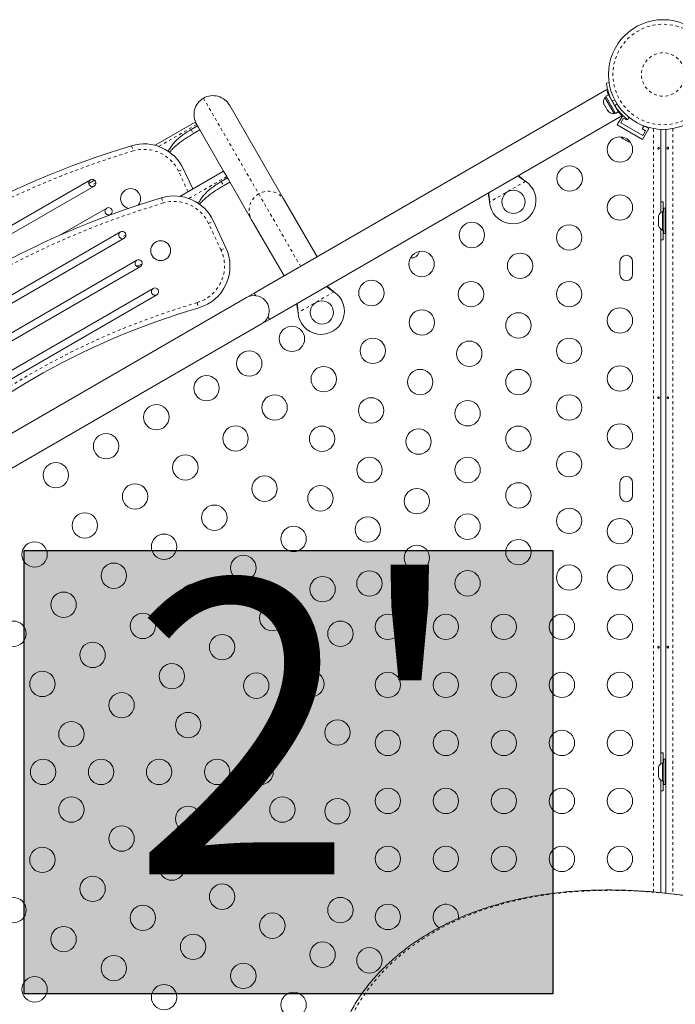
# Model space of a CAD drawing. Extents: x -57 to 516, y -9 to 378.
# Drawn here: x 201 to 224, y 203 to 237 of the extents above; entities that cross this region are included whole.
import ezdxf

# ---------------------------------------------------------------- set-up
doc = ezdxf.new("R2010")
doc.units = 0
doc.header["$LTSCALE"] = 0.125
doc.header["$MEASUREMENT"] = 0
doc.linetypes.add('PHANTOM', pattern=[0.5, 0.25, -0.05, 0.05, -0.05, 0.05, -0.05])
doc.layers.add('CONTOUR', color=7, linetype='CONTINUOUS')
doc.layers.add('HAUTEUR-PLATE-FORME', color=7, linetype='CONTINUOUS')
doc.styles.add('DIM', font='romans.shx')

msp = doc.modelspace()

# ---------------------------------------------------------------- hatches: boundary and pattern name
at = {"layer": 'HAUTEUR-PLATE-FORME', "true_color": 0xfcfcfc}
msp.add_hatch(color=7, dxfattribs=at).paths.add_polyline_path([(201.35439, 219.08097), (219.58971, 219.08097), (219.58971, 203.79979), (201.35439, 203.79979)])

# ---------------------------------------------------------------- linework, layer by layer
at = {"layer": 'CONTOUR', "linetype": 'Continuous', "lineweight": 15}
for p, q in [((221.44494, 234.9725), (209.29049, 227.95512)), ((221.4311, 235.19725), (221.52218, 235.21001)), ((221.42087, 234.72044), (221.38025, 234.69699)), ((221.38025, 234.69699), (221.699, 234.1449)), ((221.40988, 234.73947), (221.50157, 234.79241)), ((221.41012, 234.73906), (221.40988, 234.73947)), ((221.50181, 234.792), (221.41012, 234.73906)), ((221.41012, 234.73906), (221.75061, 234.14932)), ((221.50181, 234.792), (221.50157, 234.79241)), ((221.50181, 234.792), (221.8423, 234.20226)), ((208.44435, 234.42569), (210.3392, 231.14371)), ((221.34337, 234.49697), (221.35429, 234.46077)), ((221.34859, 234.47063), (221.34337, 234.49697)), ((221.34755, 234.47243), (221.34859, 234.47063)), ((221.35429, 234.46077), (221.34859, 234.47063)), ((221.35429, 234.46077), (221.39367, 234.39255)), ((221.39367, 234.39255), (221.40686, 234.38701)), ((221.39833, 234.38448), (221.39367, 234.39255)), ((221.41208, 234.36067), (221.39833, 234.38448)), ((221.40686, 234.38701), (221.41208, 234.36067)), ((221.41208, 234.36067), (221.46294, 234.27257)), ((221.46294, 234.27257), (221.48884, 234.24501)), ((221.46294, 234.27257), (221.46636, 234.26666)), ((221.46636, 234.26666), (221.47566, 234.25055)), ((221.48884, 234.24501), (221.47566, 234.25055)), ((221.47566, 234.25055), (221.48818, 234.22886)), ((221.76569, 234.33495), (221.77489, 234.34027)), ((209.81549, 227.0458), (221.97015, 234.06329)), ((221.699, 234.1449), (221.73962, 234.16835)), ((221.75061, 234.14932), (221.8423, 234.20226)), ((221.80928, 233.74984), (221.99857, 234.07769)), ((221.9259, 233.82684), (222.01965, 233.98922)), ((222.01965, 233.98922), (222.12791, 233.92672)), ((222.12791, 233.92672), (222.14204, 233.95119)), ((222.21426, 234.01131), (222.15766, 233.93881)), ((205.87077, 233.04975), (207.25793, 233.85063)), ((207.33412, 233.71867), (207.11761, 233.59367)), ((207.41523, 233.57817), (207.19872, 233.45317)), ((207.25793, 233.85063), (207.307, 233.76563)), ((207.307, 233.76563), (207.33412, 233.71867)), ((207.33412, 233.71867), (207.36459, 233.66589)), ((208.23503, 232.15823), (207.36459, 233.66589)), ((222.6753, 233.24984), (221.80928, 233.74984)), ((222.68368, 233.38934), (221.9259, 233.82684)), ((222.72997, 233.71951), (222.66917, 233.61422)), ((222.66917, 233.61422), (222.77743, 233.55172)), ((222.6753, 233.24984), (222.89405, 233.62872)), ((222.77743, 233.55172), (222.68368, 233.38934)), ((222.89405, 233.62872), (222.74876, 233.71261)), ((223.30479, 233.60201), (223.30479, 230.72761)), ((223.47786, 207.27101), (223.47786, 233.60201)), ((221.96685, 233.30402), (221.99193, 233.28953)), ((221.98789, 233.30186), (222.01507, 233.27618)), ((221.99193, 233.28953), (221.98789, 233.30186)), ((222.00562, 233.28163), (221.99193, 233.28953)), ((222.01507, 233.27618), (222.00562, 233.28163)), ((222.01507, 233.27618), (222.1044, 233.22461)), ((222.1044, 233.22461), (222.13186, 233.21874)), ((222.11262, 233.21986), (222.10468, 233.22444)), ((222.12247, 233.21417), (222.11262, 233.21986)), ((222.12247, 233.21417), (222.13591, 233.20641)), ((222.13186, 233.21874), (222.13591, 233.20641)), ((222.13591, 233.20641), (222.2011, 233.16877)), ((222.2011, 233.16877), (222.23694, 233.15807)), ((222.2011, 233.16877), (222.20947, 233.16394)), ((222.23694, 233.15807), (222.20947, 233.16394)), ((222.20947, 233.16394), (222.21042, 233.16339)), ((206.85052, 232.23253), (207.1715, 231.5442)), ((203.64487, 231.85862), (194.76811, 226.73362)), ((203.58412, 231.72955), (203.78703, 231.8467)), ((206.73052, 231.2896), (208.23503, 232.15823)), ((208.37058, 231.92346), (208.15407, 231.79846)), ((208.23503, 232.15823), (208.34346, 231.97043)), ((208.34346, 231.97043), (208.37058, 231.92346)), ((208.37058, 231.92346), (208.40105, 231.87068)), ((209.20038, 230.48621), (208.40105, 231.87068)), ((203.76987, 231.64211), (194.89311, 226.51711)), ((208.45169, 231.78297), (208.23519, 231.65797)), ((218.61811, 231.8306), (218.6439, 231.8109)), ((218.6211, 231.82541), (218.6439, 231.8109)), ((204.20737, 230.88434), (202.58765, 229.9492)), ((210.3392, 231.14371), (211.45772, 229.20637)), ((217.40431, 231.09522), (217.40014, 231.12741)), ((217.40431, 231.09522), (217.40314, 231.12222)), ((223.39133, 230.76714), (223.39133, 231.10464)), ((223.47383, 230.88589), (223.41183, 230.88589)), ((223.41183, 230.01089), (223.41183, 230.88589)), ((223.47383, 230.01089), (223.47383, 230.88589)), ((204.33237, 230.66784), (204.26224, 230.62734)), ((210.3189, 228.54887), (209.20038, 230.48621)), ((223.23298, 230.62039), (223.22433, 230.58775)), ((223.22433, 230.58775), (223.23298, 230.62039)), ((223.22433, 230.58775), (223.22433, 230.53439)), ((223.23298, 230.53439), (223.22433, 230.50175)), ((223.22433, 230.53439), (223.23298, 230.53439)), ((223.22433, 230.50175), (223.22433, 230.39504)), ((223.41183, 230.76714), (223.36493, 230.76714)), ((223.36493, 230.76714), (223.36493, 230.12964)), ((223.47786, 230.63589), (223.47383, 230.63589)), ((207.88699, 230.43733), (208.31433, 229.52088)), ((223.22433, 230.39504), (223.23298, 230.36239)), ((223.23298, 230.36239), (223.22433, 230.36239)), ((223.22433, 230.36239), (223.22433, 230.30904)), ((223.23298, 230.27639), (223.22433, 230.30904)), ((223.22433, 230.30904), (223.23298, 230.27639)), ((223.30479, 230.16917), (223.30479, 211.72761)), ((223.47383, 230.26089), (223.47786, 230.26089)), ((204.68134, 230.06342), (195.80458, 224.93842)), ((204.80634, 229.84691), (195.92958, 224.72191)), ((223.36493, 230.12964), (223.41183, 230.12964)), ((223.39133, 229.79214), (223.39133, 230.12964)), ((223.41183, 230.01089), (223.47383, 230.01089)), ((205.24384, 229.08914), (196.36708, 223.96414)), ((205.36884, 228.87263), (196.49208, 223.74763)), ((205.42918, 228.95777), (205.22265, 228.88803)), ((221.89854, 229.04214), (221.89854, 228.60464)), ((222.33604, 228.60464), (222.33604, 229.04214)), ((205.80634, 228.11486), (196.92958, 222.98986)), ((209.01986, 227.79887), (195.59647, 220.04887)), ((205.93134, 227.89835), (197.05458, 222.77335)), ((209.29049, 227.95512), (209.01986, 227.79887)), ((209.34206, 227.8658), (209.29049, 227.95512)), ((212.01466, 228.0181), (212.04046, 227.9984)), ((212.01766, 228.01291), (212.04046, 227.9984)), ((209.81549, 227.0458), (209.76392, 227.13511)), ((210.80087, 227.28272), (210.7967, 227.31491)), ((210.80087, 227.28272), (210.79969, 227.30972)), ((196.12147, 219.13955), (209.54486, 226.88955)), ((209.54486, 226.88955), (209.81549, 227.0458)), ((221.89854, 221.41714), (221.89854, 220.97964)), ((222.33604, 220.97964), (222.33604, 221.41714)), ((223.39133, 211.76714), (223.39133, 212.10464)), ((223.47383, 211.88589), (223.41183, 211.88589)), ((223.41183, 211.01089), (223.41183, 211.88589)), ((223.47383, 211.01089), (223.47383, 211.88589)), ((223.23298, 211.62039), (223.22433, 211.58775)), ((223.22433, 211.58775), (223.23298, 211.62039)), ((223.22433, 211.58775), (223.22433, 211.53439)), ((223.23298, 211.53439), (223.22433, 211.50175)), ((223.22433, 211.53439), (223.23298, 211.53439)), ((223.22433, 211.50175), (223.22433, 211.39504)), ((223.41183, 211.76714), (223.36493, 211.76714)), ((223.36493, 211.76714), (223.36493, 211.12964)), ((223.47786, 211.63589), (223.47383, 211.63589)), ((223.22433, 211.39504), (223.23298, 211.36239)), ((223.23298, 211.36239), (223.22433, 211.36239)), ((223.22433, 211.36239), (223.22433, 211.30904)), ((223.23298, 211.27639), (223.22433, 211.30904)), ((223.22433, 211.30904), (223.23298, 211.27639)), ((223.30479, 211.16917), (223.30479, 207.28798)), ((223.36493, 211.12964), (223.41183, 211.12964)), ((223.39133, 210.79214), (223.39133, 211.12964)), ((223.47383, 211.26089), (223.47786, 211.26089)), ((223.41183, 211.01089), (223.47383, 211.01089))]:
    msp.add_line(p, q, dxfattribs=at)
at = {"layer": 'CONTOUR', "linetype": 'PHANTOM', "lineweight": 0}
for p, q in [((207.54112, 234.67513), (209.44603, 231.37572)), ((221.72045, 234.60669), (221.62039, 234.59267)), ((221.72873, 234.40503), (221.7909, 234.48468)), ((221.86643, 234.22045), (221.84045, 234.20545)), ((207.307, 233.76563), (205.9985, 233.01017)), ((207.11761, 233.59367), (207.19872, 233.45317)), ((223.05429, 207.3106), (223.05429, 233.63032)), ((223.72836, 233.63032), (223.72836, 207.24328)), ((205.06196, 233.03592), (205.1156, 232.85626)), ((206.68059, 232.15329), (206.85052, 232.23253)), ((207.0085, 231.45009), (206.68059, 232.15329)), ((208.34346, 231.97043), (207.03496, 231.21496)), ((203.83205, 231.75937), (203.63724, 231.6469)), ((208.15407, 231.79846), (208.23519, 231.65797)), ((218.6439, 231.8109), (217.40431, 231.09522)), ((218.6211, 231.82541), (218.61811, 231.8306)), ((206.09842, 231.24071), (206.15206, 231.06105)), ((209.44603, 231.37572), (210.88831, 228.87762)), ((217.40314, 231.12222), (217.40014, 231.12741)), ((207.71705, 230.35809), (207.88699, 230.43733)), ((208.1444, 229.44164), (207.71705, 230.35809)), ((204.86851, 229.96416), (204.6737, 229.85169)), ((208.1444, 229.44164), (208.31433, 229.52088)), ((212.04046, 227.9984), (210.80087, 227.28272)), ((212.01766, 228.01291), (212.01466, 228.0181)), ((207.32359, 227.62731), (207.37627, 227.44736)), ((210.79969, 227.30972), (210.7967, 227.31491))]:
    msp.add_line(p, q, dxfattribs=at)
at = {"layer": 'CONTOUR', "linetype": 'Continuous', "lineweight": 15, "flags": 128}
for points in [[(221.93319, 233.34057), (221.94609, 233.32482), (221.96685, 233.30402)], [(223.39133, 231.10464), (223.32324, 231.10143), (223.30479, 231.09951)], [(223.30479, 229.79727), (223.32324, 229.79535), (223.39133, 229.79214)], [(209.01986, 227.79887), (209.09827, 227.83588), (209.18171, 227.85947), (209.26789, 227.86901), (209.35447, 227.86423), (209.43908, 227.84527), (209.51941, 227.81264), (209.59328, 227.76724), (209.65867, 227.71029), (209.71379, 227.64336), (209.75715, 227.56827), (209.78755, 227.48706), (209.80417, 227.40196), (209.80656, 227.31529), (209.79465, 227.2294), (209.76877, 227.14665), (209.72962, 227.06928), (209.67827, 226.99941), (209.61611, 226.93895), (209.54486, 226.88955), (209.54486, 226.88955)], [(223.39133, 212.10464), (223.32324, 212.10143), (223.30479, 212.09951)], [(223.30479, 210.79727), (223.32324, 210.79535), (223.39133, 210.79214)]]:
    msp.add_lwpolyline(points, dxfattribs=at)
at = {"layer": 'CONTOUR', "linetype": 'Continuous', "lineweight": 15}
for centre, radius in [((223.39133, 235.49002), 1.89), ((221.89854, 232.90444), 0.4375), ((220.16649, 231.90444), 0.4375), ((218.22785, 231.10016), 0.4), ((221.89854, 230.90444), 0.4375), ((216.79458, 229.95767), 0.4375), ((220.14854, 229.87335), 0.4375), ((206.06411, 229.41838), 0.34375), ((215.06253, 228.95767), 0.4375), ((218.45619, 228.89627), 0.4375), ((213.33047, 227.95767), 0.4375), ((216.76384, 227.91919), 0.4375), ((220.14854, 227.91919), 0.4375), ((211.62441, 227.28766), 0.4), ((221.89854, 227.01089), 0.4375), ((215.07148, 226.94211), 0.4375), ((218.39854, 226.84227), 0.4375), ((210.59167, 226.37642), 0.4375), ((213.37913, 225.96503), 0.4375), ((220.14854, 225.96503), 0.4375), ((216.70619, 225.86519), 0.4375), ((209.11943, 225.52642), 0.4375), ((211.68678, 224.98795), 0.4375), ((221.89854, 225.01089), 0.4375), ((207.64718, 224.67642), 0.4375), ((215.01384, 224.88811), 0.4375), ((218.39854, 224.88811), 0.4375), ((209.99443, 224.01087), 0.4375), ((220.14854, 224.01087), 0.4375), ((205.91513, 223.67642), 0.4375), ((213.32148, 223.91103), 0.4375), ((216.64854, 223.81118), 0.4375), ((208.64718, 222.94437), 0.4375), ((211.62913, 222.93395), 0.4375), ((218.39854, 222.93395), 0.4375), ((221.89854, 223.01089), 0.4375), ((204.18308, 222.67642), 0.4375), ((214.95619, 222.8341), 0.4375), ((206.91513, 221.94437), 0.4375), ((220.14854, 222.05671), 0.4375), ((202.45103, 221.67642), 0.4375), ((213.26384, 221.85702), 0.4375), ((216.64854, 221.85702), 0.4375), ((209.64718, 221.21232), 0.4375), ((205.18308, 220.94437), 0.4375), ((211.57148, 220.87994), 0.4375), ((218.39854, 220.97979), 0.4375), ((214.89854, 220.78009), 0.4375), ((207.91513, 220.21232), 0.4375), ((203.45103, 219.94437), 0.4375), ((216.64854, 219.90286), 0.4375), ((220.14854, 220.10255), 0.4375), ((213.20619, 219.80301), 0.4375), ((221.89854, 219.74839), 0.4375), ((206.18308, 219.21232), 0.4375), ((210.64718, 219.48027), 0.4375), ((201.71898, 218.94437), 0.4375), ((218.39854, 219.02562), 0.4375), ((214.89854, 218.82593), 0.4375), ((204.45103, 218.21232), 0.4375), ((208.91513, 218.48027), 0.4375), ((213.26088, 217.94358), 0.4375), ((216.64854, 217.9487), 0.4375), ((220.14854, 218.14839), 0.4375), ((221.89854, 218.14839), 0.4375), ((207.18308, 217.48027), 0.4375), ((211.64718, 217.74822), 0.4375), ((202.71898, 217.21232), 0.4375), ((205.45103, 216.48027), 0.4375), ((209.91513, 216.74822), 0.4375), ((200.98693, 216.21232), 0.4375), ((212.26088, 216.21153), 0.4375), ((213.89854, 216.44839), 0.4375), ((215.89854, 216.44839), 0.4375), ((217.89854, 216.44839), 0.4375), ((219.89854, 216.44839), 0.4375), ((221.89854, 216.44839), 0.4375), ((203.71898, 215.48027), 0.4375), ((208.18308, 215.74822), 0.4375), ((201.98693, 214.48027), 0.4375), ((206.45103, 214.74822), 0.4375), ((211.26088, 214.47948), 0.4375), ((213.89854, 214.44839), 0.4375), ((215.89854, 214.44839), 0.4375), ((217.89854, 214.44839), 0.4375), ((219.89854, 214.44839), 0.4375), ((221.89854, 214.44839), 0.4375), ((209.36178, 214.42123), 0.4375), ((204.71898, 213.74822), 0.4375), ((202.98693, 212.74822), 0.4375), ((207.01088, 213.06394), 0.4375), ((210.26088, 212.74743), 0.4375), ((212.15999, 212.80568), 0.4375), ((213.89854, 212.44839), 0.4375), ((215.89854, 212.44839), 0.4375), ((217.89854, 212.44839), 0.4375), ((219.89854, 212.44839), 0.4375), ((221.89854, 212.44839), 0.4375), ((202.01088, 211.44839), 0.4375), ((204.01088, 211.44839), 0.4375), ((206.01088, 211.44839), 0.4375), ((208.01088, 211.44839), 0.4375), ((209.51088, 211.44839), 0.4375), ((213.89854, 210.44839), 0.4375), ((215.89854, 210.44839), 0.4375), ((217.89854, 210.44839), 0.4375), ((219.89854, 210.44839), 0.4375), ((221.89854, 210.44839), 0.4375), ((202.98693, 210.14857), 0.4375), ((210.26088, 210.14936), 0.4375), ((212.15999, 210.0911), 0.4375), ((207.01088, 209.83284), 0.4375), ((204.71898, 209.14857), 0.4375), ((201.98693, 208.41652), 0.4375), ((209.36178, 208.47555), 0.4375), ((211.26088, 208.4173), 0.4375), ((213.89854, 208.44839), 0.4375), ((215.89854, 208.44839), 0.4375), ((217.89854, 208.44839), 0.4375), ((219.89854, 208.44839), 0.4375), ((221.89854, 208.44839), 0.4375), ((206.45103, 208.14857), 0.4375), ((203.71898, 207.41652), 0.4375), ((208.18308, 207.14857), 0.4375), ((200.98693, 206.68447), 0.4375), ((212.26088, 206.68525), 0.4375), ((205.45103, 206.41652), 0.4375), ((213.89854, 206.44839), 0.4375), ((209.91513, 206.14857), 0.4375), ((202.71898, 205.68447), 0.4375), ((207.18308, 205.41652), 0.4375), ((211.64718, 205.14857), 0.4375), ((213.26088, 204.9532), 0.4375), ((204.45103, 204.68447), 0.4375), ((208.91513, 204.41652), 0.4375), ((201.71898, 203.95242), 0.4375), ((206.18308, 203.68447), 0.4375), ((210.64718, 203.41652), 0.4375)]:
    msp.add_circle(centre, radius, dxfattribs=at)
at = {"layer": 'CONTOUR', "linetype": 'PHANTOM', "lineweight": 0}
for radius in [1.73415, 0.74728]:
    msp.add_circle((223.39133, 235.49002), radius, dxfattribs=at)
at = {"layer": 'CONTOUR', "linetype": 'Continuous', "lineweight": 15}
for centre, radius, start, end in [((221.58867, 234.55198), 0.2539, 145.170658, 198.258924), ((223.34986, 235.46608), 1.9375, 206.794751, 213.205249), ((221.67763, 234.3979), 0.2539, 221.741076, 274.829342), ((213.64399, 204.28964), 30, 106.622684, 133.377316), ((205.49106, 231.59861), 1.5, 25, 106.622684), ((203.70737, 231.75037), 0.125, 120, 300), ((203.70737, 231.75037), 0.125, 30, 120), ((203.70737, 231.75037), 0.125, 300, 30), ((205.02765, 231.21359), 0.34375, 318.325443, 139.025984), ((218.20285, 231.14346), 0.8, 183.456637, 56.543363), ((214.68046, 202.49443), 30, 106.622684, 133.377316), ((205.02765, 231.21359), 0.34375, 139.025984, 258.830631), ((206.52752, 229.8034), 1.5, 25, 106.622684), ((204.26987, 230.77609), 0.125, 120, 300), ((204.26987, 230.77609), 0.125, 30, 120), ((204.26987, 230.77609), 0.125, 300, 30), ((223.47291, 230.53735), 0.2539, 115.170658, 161.773154), ((223.47291, 230.35943), 0.2539, 198.512587, 244.829342), ((204.74384, 229.95516), 0.125, 120, 300), ((204.74384, 229.95516), 0.125, 30, 120), ((204.74384, 229.95516), 0.125, 300, 30), ((206.95487, 228.88696), 1.5, 286.315742, 25), ((214.70394, 229.45375), 0.289, 264.80547, 346.915431), ((222.11729, 229.04214), 0.21875, 0, 180), ((205.30634, 228.98088), 0.125, 120, 300), ((205.30634, 228.98088), 0.125, 30, 120), ((205.30634, 228.98088), 0.125, 300, 30), ((222.11729, 228.60464), 0.21875, 180, 0), ((205.86884, 228.00661), 0.125, 120, 300), ((205.86884, 228.00661), 0.125, 30, 120), ((205.86884, 228.00661), 0.125, 300, 30), ((211.59941, 227.33096), 0.8, 183.456637, 56.543363), ((214.68046, 202.49443), 26, 106.315742, 133.684258), ((222.11729, 221.41714), 0.21875, 0, 180), ((222.11729, 220.97964), 0.21875, 180, 0), ((223.47291, 211.53735), 0.2539, 115.170658, 161.773154), ((223.47291, 211.35943), 0.2539, 198.512587, 244.829342), ((215.89854, 206.44839), 0.4375, 353.475027, 238.252221)]:
    msp.add_arc(centre, radius, start, end, dxfattribs=at)
at = {"layer": 'CONTOUR', "linetype": 'PHANTOM', "lineweight": 0}
for centre, radius, start, end in [((213.64399, 204.28964), 29.8125, 106.622684, 133.377316), ((205.49106, 231.59861), 1.3125, 25, 106.622684), ((209.76801, 230.80812), 0.65256, 119.564808, 209.558095), ((209.7766, 230.81308), 0.65256, 30.441905, 120.435192), ((214.68046, 202.49443), 29.8125, 106.622684, 133.377316), ((206.52752, 229.8034), 1.3125, 25, 106.622684), ((206.95487, 228.88696), 1.3125, 286.315742, 25), ((214.68046, 202.49443), 26.1875, 106.315742, 133.684258)]:
    msp.add_arc(centre, radius, start, end, dxfattribs=at)
at = {"layer": 'CONTOUR', "linetype": 'Continuous', "lineweight": 15}
for major_axis, start_param, end_param in [((0.33382, -0.5782), 3.14159265, 4.71238898), ((-0.33382, 0.5782), 4.71238898, 6.28318531)]:
    msp.add_ellipse((207.87494, 234.09694), major_axis=major_axis, ratio=0.98480775, start_param=start_param, end_param=end_param, dxfattribs=at)
for points, knots in [([(221.62039, 234.59267), (221.60532, 234.62372), (221.57474, 234.68668), (221.53652, 234.78139), (221.50434, 234.87365), (221.47955, 234.95805), (221.46091, 235.03315), (221.4478, 235.09577), (221.43897, 235.14508), (221.43247, 235.18704), (221.43162, 235.1934), (221.4311, 235.19725)], [0, 0, 0, 0, 0.10435176, 0.21161938, 0.31601402, 0.42360407, 0.52535367, 0.63000006, 0.73279438, 0.83847833, 1, 1, 1, 1]), ([(221.50087, 234.792), (221.49874, 234.79768), (221.48841, 234.82529), (221.47499, 234.86738), (221.46058, 234.91491), (221.45119, 234.94924), (221.44591, 234.9696), (221.44553, 234.9711), (221.44536, 234.97177)], [0, 0, 0, 0, 0.05011983, 0.24365355, 0.44271584, 0.63728385, 0.83784369, 1, 1, 1, 1]), ([(222.15766, 233.93881), (222.15635, 233.93983), (222.15368, 233.9419), (222.13234, 233.95878), (222.09908, 233.98612), (222.05489, 234.02441), (222.00154, 234.07398), (221.94277, 234.13315), (221.88051, 234.20211), (221.80728, 234.29084), (221.75811, 234.36231), (221.72873, 234.40503)], [0, 0, 0, 0, 0.1046308, 0.21229052, 0.31692305, 0.42461393, 0.52873339, 0.6359768, 0.73828824, 0.84359296, 1, 1, 1, 1]), ([(221.97015, 234.06329), (221.96914, 234.06426), (221.96711, 234.06623), (221.9509, 234.08223), (221.92596, 234.10751), (221.89253, 234.1433), (221.8635, 234.17519), (221.84514, 234.19753), (221.84159, 234.20185)], [0, 0, 0, 0, 0.18778832, 0.38115536, 0.56890758, 0.76187224, 0.954, 1, 1, 1, 1]), ([(207.11761, 233.59367), (207.0555, 233.5564), (206.93129, 233.48186), (206.75594, 233.35538), (206.62769, 233.2438), (206.54023, 233.15287), (206.48605, 233.09012), (206.43509, 233.02383), (206.3847, 232.94932), (206.34774, 232.88723), (206.32864, 232.84707), (206.32429, 232.83793)], [0, 0, 0, 0, 0.1915256, 0.38303355, 0.57725326, 0.6524565, 0.72807956, 0.80426401, 0.88114822, 0.97292787, 1, 1, 1, 1]), ([(207.19872, 233.45317), (207.10582, 233.39774), (206.921, 233.28746), (206.70311, 233.132), (206.54226, 232.99414), (206.44315, 232.89849), (206.38911, 232.83333), (206.369, 232.80909)], [0, 0, 0, 0, 0.30506973, 0.60693832, 0.75950419, 0.91053837, 1, 1, 1, 1]), ([(223.25114, 232.95672), (223.25162, 232.9533), (223.25259, 232.94646), (223.25129, 232.93595), (223.24804, 232.92672), (223.24285, 232.91969), (223.23618, 232.9157), (223.22868, 232.91523), (223.2212, 232.91829), (223.21464, 232.92453), (223.20987, 232.93329), (223.20759, 232.94359), (223.20817, 232.95423), (223.21146, 232.96401), (223.21702, 232.9719), (223.22407, 232.97699), (223.23169, 232.97867), (223.23894, 232.97679), (223.24504, 232.97156), (223.24915, 232.96444), (223.25056, 232.95895), (223.25114, 232.95672)], [0, 0, 0, 0, 0.05327947, 0.10656085, 0.15986459, 0.21353286, 0.26735863, 0.3208905, 0.37413831, 0.42754768, 0.48131602, 0.53508539, 0.58848868, 0.64173222, 0.69526905, 0.74909616, 0.80275937, 0.85606342, 0.90936911, 0.96303209, 1, 1, 1, 1]), ([(223.53151, 232.94007), (223.53103, 232.94349), (223.53006, 232.95032), (223.53136, 232.96084), (223.53461, 232.97007), (223.5398, 232.9771), (223.54647, 232.98108), (223.55397, 232.98156), (223.56145, 232.9785), (223.56801, 232.97226), (223.57278, 232.9635), (223.57506, 232.95319), (223.57449, 232.94255), (223.57119, 232.93277), (223.56563, 232.92489), (223.55858, 232.9198), (223.55096, 232.91811), (223.54372, 232.92), (223.53761, 232.92523), (223.5335, 232.93235), (223.53209, 232.93783), (223.53151, 232.94007)], [0, 0, 0, 0, 0.05327947, 0.10656085, 0.15986459, 0.21353286, 0.26735863, 0.3208905, 0.37413831, 0.42754768, 0.48131602, 0.53508539, 0.58848868, 0.64173222, 0.69526905, 0.74909616, 0.80275937, 0.85606342, 0.90936911, 0.96303209, 1, 1, 1, 1]), ([(218.38748, 231.99483), (218.41917, 231.96942), (218.49211, 231.91094), (218.57451, 231.85631), (218.6211, 231.82541)], [0, 0, 0, 0, 0.43455765, 1, 1, 1, 1]), ([(218.40681, 232.006), (218.41095, 232.00217), (218.44333, 231.97218), (218.514, 231.91333), (218.58199, 231.8593), (218.61811, 231.8306)], [0, 0, 0, 0, 0.06420179, 0.50288868, 1, 1, 1, 1]), ([(208.15407, 231.79846), (208.09196, 231.76119), (207.96776, 231.68665), (207.79241, 231.56017), (207.66416, 231.4486), (207.57669, 231.35767), (207.52252, 231.29492), (207.47155, 231.22863), (207.42117, 231.15411), (207.3842, 231.09202), (207.36511, 231.05187), (207.36076, 231.04272)], [0, 0, 0, 0, 0.1915256, 0.38303355, 0.57725326, 0.6524565, 0.72807956, 0.80426401, 0.88114822, 0.97292787, 1, 1, 1, 1]), ([(208.23519, 231.65797), (208.14229, 231.60254), (207.95746, 231.49226), (207.73957, 231.3368), (207.57872, 231.19894), (207.47961, 231.10328), (207.42557, 231.03812), (207.40546, 231.01389)], [0, 0, 0, 0, 0.30506973, 0.60693832, 0.75950419, 0.91053837, 1, 1, 1, 1]), ([(217.40014, 231.12741), (217.39181, 231.18887), (217.37922, 231.28182), (217.3595, 231.36821), (217.35282, 231.39747)], [0, 0, 0, 0, 0.66122927, 1, 1, 1, 1]), ([(217.40314, 231.12222), (217.40034, 231.1734), (217.39494, 231.27208), (217.37996, 231.3645), (217.37275, 231.40898)], [0, 0, 0, 0, 0.51863327, 1, 1, 1, 1]), ([(211.78404, 228.18233), (211.81573, 228.15692), (211.88866, 228.09844), (211.97107, 228.04381), (212.01766, 228.01291)], [0, 0, 0, 0, 0.43455765, 1, 1, 1, 1]), ([(211.80337, 228.1935), (211.8075, 228.18967), (211.83988, 228.15968), (211.91056, 228.10083), (211.97855, 228.0468), (212.01466, 228.0181)], [0, 0, 0, 0, 0.06420179, 0.50288868, 1, 1, 1, 1]), ([(210.7967, 227.31491), (210.78837, 227.37637), (210.77578, 227.46932), (210.75606, 227.55571), (210.74938, 227.58497)], [0, 0, 0, 0, 0.66122927, 1, 1, 1, 1]), ([(210.79969, 227.30972), (210.7969, 227.3609), (210.7915, 227.45958), (210.77652, 227.552), (210.76931, 227.59648)], [0, 0, 0, 0, 0.51863327, 1, 1, 1, 1]), ([(223.25114, 224.35672), (223.25162, 224.3533), (223.25259, 224.34646), (223.25129, 224.33595), (223.24804, 224.32672), (223.24285, 224.31969), (223.23618, 224.3157), (223.22868, 224.31523), (223.2212, 224.31829), (223.21464, 224.32453), (223.20987, 224.33329), (223.20759, 224.34359), (223.20817, 224.35423), (223.21146, 224.36401), (223.21702, 224.3719), (223.22407, 224.37699), (223.23169, 224.37867), (223.23894, 224.37679), (223.24504, 224.37156), (223.24915, 224.36444), (223.25056, 224.35895), (223.25114, 224.35672)], [0, 0, 0, 0, 0.05327947, 0.10656085, 0.15986459, 0.21353286, 0.26735863, 0.3208905, 0.37413831, 0.42754768, 0.48131602, 0.53508539, 0.58848868, 0.64173222, 0.69526905, 0.74909616, 0.80275937, 0.85606342, 0.90936911, 0.96303209, 1, 1, 1, 1]), ([(223.53151, 224.34007), (223.53103, 224.34349), (223.53006, 224.35032), (223.53136, 224.36084), (223.53461, 224.37007), (223.5398, 224.3771), (223.54647, 224.38108), (223.55397, 224.38156), (223.56145, 224.3785), (223.56801, 224.37226), (223.57278, 224.3635), (223.57506, 224.35319), (223.57449, 224.34255), (223.57119, 224.33277), (223.56563, 224.32489), (223.55858, 224.3198), (223.55096, 224.31811), (223.54372, 224.32), (223.53761, 224.32523), (223.5335, 224.33235), (223.53209, 224.33783), (223.53151, 224.34007)], [0, 0, 0, 0, 0.05327947, 0.10656085, 0.15986459, 0.21353286, 0.26735863, 0.3208905, 0.37413831, 0.42754768, 0.48131602, 0.53508539, 0.58848868, 0.64173222, 0.69526905, 0.74909616, 0.80275937, 0.85606342, 0.90936911, 0.96303209, 1, 1, 1, 1]), ([(223.25114, 215.75672), (223.25162, 215.7533), (223.25259, 215.74646), (223.25129, 215.73595), (223.24804, 215.72672), (223.24285, 215.71969), (223.23618, 215.7157), (223.22868, 215.71523), (223.2212, 215.71829), (223.21464, 215.72453), (223.20987, 215.73329), (223.20759, 215.74359), (223.20817, 215.75423), (223.21146, 215.76401), (223.21702, 215.7719), (223.22407, 215.77699), (223.23169, 215.77867), (223.23894, 215.77679), (223.24504, 215.77156), (223.24915, 215.76444), (223.25056, 215.75895), (223.25114, 215.75672)], [0, 0, 0, 0, 0.05327947, 0.10656085, 0.15986459, 0.21353286, 0.26735863, 0.3208905, 0.37413831, 0.42754768, 0.48131602, 0.53508539, 0.58848868, 0.64173222, 0.69526905, 0.74909616, 0.80275937, 0.85606342, 0.90936911, 0.96303209, 1, 1, 1, 1]), ([(223.53151, 215.74007), (223.53103, 215.74349), (223.53006, 215.75032), (223.53136, 215.76084), (223.53461, 215.77007), (223.5398, 215.7771), (223.54647, 215.78108), (223.55397, 215.78156), (223.56145, 215.7785), (223.56801, 215.77226), (223.57278, 215.7635), (223.57506, 215.75319), (223.57449, 215.74255), (223.57119, 215.73277), (223.56563, 215.72489), (223.55858, 215.7198), (223.55096, 215.71811), (223.54372, 215.72), (223.53761, 215.72523), (223.5335, 215.73235), (223.53209, 215.73783), (223.53151, 215.74007)], [0, 0, 0, 0, 0.05327947, 0.10656085, 0.15986459, 0.21353286, 0.26735863, 0.3208905, 0.37413831, 0.42754768, 0.48131602, 0.53508539, 0.58848868, 0.64173222, 0.69526905, 0.74909616, 0.80275937, 0.85606342, 0.90936911, 0.96303209, 1, 1, 1, 1]), ([(228.92791, 206.11445), (228.78006, 206.15837), (228.50432, 206.24028), (228.09156, 206.35795), (227.69411, 206.46668), (227.29078, 206.5719), (226.88899, 206.6715), (226.4838, 206.76638), (226.0749, 206.85625), (225.66192, 206.94079), (225.24453, 207.01962), (224.82248, 207.09238), (224.40039, 207.15773), (223.98036, 207.21499), (223.56404, 207.26392), (223.14878, 207.30465), (222.73494, 207.33689), (222.3232, 207.36033), (221.91427, 207.3747), (221.50902, 207.37974), (221.10767, 207.37527), (220.71027, 207.36133), (220.31731, 207.33769), (219.92958, 207.30427), (219.54764, 207.26105), (219.17132, 207.20797), (218.80047, 207.14494), (218.43501, 207.07188), (218.07591, 206.98898), (217.72415, 206.89623), (217.38035, 206.79399), (217.04432, 206.68228), (216.71629, 206.56124), (216.39691, 206.43113), (216.08678, 206.29225), (215.78646, 206.14494), (215.49617, 205.98936), (215.21554, 205.82541), (214.94439, 205.65318), (214.68288, 205.47285), (214.43175, 205.28501), (214.19151, 205.09018), (213.96262, 204.88887), (213.74546, 204.68157), (213.54035, 204.46878), (213.34749, 204.2509), (213.16683, 204.028), (212.99806, 203.80015), (212.84101, 203.56739), (212.69593, 203.33018), (212.56313, 203.08925), (212.44289, 202.84528), (212.33542, 202.59895), (212.24085, 202.35088), (212.15929, 202.10168), (212.09058, 201.85129), (212.03434, 201.59964), (211.9906, 201.34659), (211.95944, 201.09261), (211.94162, 200.84931), (211.93536, 200.61146), (211.94185, 200.37754), (211.95579, 200.15993), (211.96959, 200.02031), (211.97536, 199.96201)], [0, 0, 0, 0, 0.01765156, 0.03292086, 0.04923348, 0.06513628, 0.08120396, 0.09745672, 0.11391811, 0.13061106, 0.14755768, 0.16477901, 0.18228492, 0.19950553, 0.2167955, 0.23417763, 0.25163277, 0.26914073, 0.2866804, 0.30423007, 0.32174774, 0.33929376, 0.35686188, 0.37437033, 0.39183656, 0.40927806, 0.42671237, 0.44415576, 0.46161771, 0.47895367, 0.496203, 0.51341014, 0.53055239, 0.54760799, 0.56455634, 0.58137831, 0.59805681, 0.6146222, 0.63116349, 0.64763112, 0.66400361, 0.68026165, 0.69638821, 0.71236865, 0.72819082, 0.74384649, 0.75933833, 0.77473892, 0.79007456, 0.80532379, 0.82046721, 0.83548778, 0.85037101, 0.86510514, 0.87968114, 0.89408536, 0.90845345, 0.92276879, 0.93701, 0.95119951, 0.96355226, 0.97653241, 0.9902009, 1, 1, 1, 1])]:
    msp.add_open_spline(points, degree=3, knots=knots, dxfattribs=at)
at = {"layer": 'CONTOUR', "linetype": 'PHANTOM', "lineweight": 0}
msp.add_open_spline([(228.9305, 206.1117), (228.72998, 206.17114), (228.32822, 206.29024), (227.72579, 206.45654), (227.12233, 206.61209), (226.51849, 206.75584), (225.91276, 206.88717), (225.30825, 207.00456), (224.70484, 207.10723), (224.02056, 207.20621), (223.25881, 207.2914), (222.42596, 207.35046), (221.72913, 207.36937), (221.16257, 207.36404), (220.72051, 207.34788), (220.28271, 207.31952), (219.84978, 207.27878), (219.42104, 207.2253), (218.998, 207.15892), (218.58081, 207.07935), (218.1736, 206.98721), (217.77645, 206.8827), (217.32958, 206.74796), (216.88736, 206.59256), (216.45155, 206.41526), (216.07627, 206.24379), (215.71115, 206.05729), (215.35736, 205.85585), (215.01444, 205.63879), (214.68449, 205.40678), (214.36829, 205.15955), (214.04251, 204.87592), (213.7137, 204.55182), (213.42516, 204.22384), (213.19197, 203.92322), (212.97371, 203.60991), (212.74947, 203.23695), (212.53075, 202.7927), (212.35075, 202.32608), (212.22839, 201.89138), (212.15255, 201.50232), (212.10951, 201.16103), (212.08952, 200.81528), (212.09501, 200.46612), (212.11652, 200.23284), (212.1273, 200.11589)], degree=3, knots=[0, 0, 0, 0, 0.02406333, 0.04821285, 0.07236487, 0.09682766, 0.12129074, 0.14606846, 0.1708463, 0.19572336, 0.23120348, 0.26671082, 0.30219213, 0.32187899, 0.34161068, 0.36134239, 0.38122049, 0.40109854, 0.42112579, 0.44115299, 0.46122864, 0.48091898, 0.50062822, 0.52956214, 0.55041684, 0.57133361, 0.59225028, 0.61338048, 0.63451059, 0.65586419, 0.67721755, 0.69864791, 0.72553548, 0.75242262, 0.77054323, 0.78866366, 0.81615817, 0.84365182, 0.87246259, 0.90127228, 0.9208073, 0.94034219, 0.96019391, 0.98004447, 1, 1, 1, 1], dxfattribs=at)
at = {"layer": 'HAUTEUR-PLATE-FORME', "color": 0}
msp.add_lwpolyline([(201.35439, 219.08097), (219.58971, 219.08097), (219.58971, 203.79979), (201.35439, 203.79979)], close=True, dxfattribs=at)

# ---------------------------------------------------------------- texts
at = {"layer": 'HAUTEUR-PLATE-FORME', "color": 7, "insert": (210.82799, 211.67804), "char_height": 10.14, "width": 19.027177, "attachment_point": 5, "style": 'DIM'}
msp.add_mtext("{2'}", dxfattribs=at)

doc.saveas('drawing.dxf')
